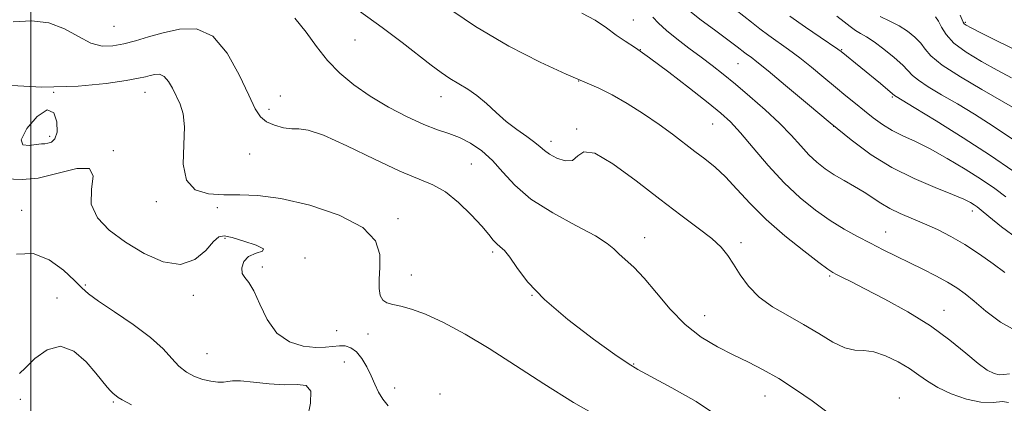
# Model space of a CAD drawing. Extents: x 2067300 to 2070200, y 317300 to 320200.
# Drawn here: x 2068997 to 2069254, y 318703 to 318803 of the extents above; entities that cross this region are included whole.
import ezdxf

# ---------------------------------------------------------------- set-up
doc = ezdxf.new("R2010")
doc.units = 0
doc.header["$MEASUREMENT"] = 0
for name, color, linetype, lineweight in [('32000', 7, 'Continuous', 0), ('DTM SPOT ELEVATION', 2, 'Continuous', 13), ('INDEX CONTOUR', 41, 'Continuous', 13), ('INTERMEDIATE CONTOUR', 44, 'Continuous', 0)]:
    doc.layers.add(name, color=color, linetype=linetype, lineweight=lineweight)

msp = doc.modelspace()

# ---------------------------------------------------------------- linework, layer by layer
at = {"layer": '32000', "flags": 128}
msp.add_lwpolyline([(2069000, 317500), (2069000, 320000)], dxfattribs=at)
at = {"layer": 'DTM SPOT ELEVATION'}
for p in [(2069157.07, 318803.07, 1208.8), (2069243.68, 318802.41, 1224.2), (2069021.74, 318801.38, 1201.1), (2069084.51, 318797.83, 1203), (2069158.94, 318795.31, 1208), (2069211.38, 318795.28, 1216.1), (2069184.42, 318791.7, 1211.1), (2069142.86, 318787.16, 1206), (2069005.99, 318784.23, 1198), (2069029.76, 318784.16, 1197.2), (2069065.1, 318783.2, 1200.5), (2069106.98, 318783.05, 1203.3), (2069224.59, 318782.95, 1215.8), (2069062.09, 318779.79, 1200.4), (2069177.75, 318775.91, 1207.1), (2069142.35, 318774.65, 1204.1), (2069209.32, 318775.31, 1212), (2069004.91, 318772.69, 1198.4), (2069135.66, 318771.41, 1204.5), (2069021.52, 318768.95, 1196.1), (2069057.07, 318768.1, 1199.1), (2069114.89, 318765.53, 1201), (2069032.72, 318755.66, 1197.7), (2068997.61, 318753.43, 1194.7), (2069048.7, 318754.11, 1197.7), (2069245.44, 318753.25, 1211.5), (2069095.74, 318751.23, 1198.4), (2069222.91, 318747.77, 1208.8), (2069050.62, 318746.18, 1195.8), (2069160.03, 318746.32, 1202.7), (2069185.19, 318744.99, 1204.4), (2069120.41, 318742.59, 1199.7), (2069071.47, 318741.03, 1196.1), (2069060.36, 318738.66, 1196.2), (2069099.22, 318736.57, 1198.8), (2069208.28, 318736.36, 1205.8), (2069014.23, 318733.96, 1194.2), (2069006.87, 318730.62, 1192.7), (2069042.36, 318731.29, 1195.6), (2069130.67, 318731.33, 1200), (2069238.07, 318727.38, 1206.7), (2069175.73, 318725.96, 1202.8), (2069079.74, 318722.09, 1197), (2069087.91, 318721.21, 1197.2), (2069045.98, 318716.11, 1195), (2069081.74, 318713.93, 1194.7), (2069157.16, 318713.4, 1200.1), (2069094.86, 318707.13, 1197), (2068997.31, 318704.19, 1191.4), (2069106.7, 318705.54, 1196), (2069191.45, 318705.03, 1201.2), (2069226.4, 318704.55, 1202.7), (2069021.55, 318703.46, 1191.8)]:
    msp.add_point(p, dxfattribs=at)
at = {"layer": 'INDEX CONTOUR'}
for points in [[(2068995.459, 318802.546, 1200), (2069000.177, 318802.788, 1200), (2069004.709, 318802.328, 1200), (2069008.792, 318800.783, 1200), (2069012.427, 318798.734, 1200), (2069015.682, 318797.003, 1200), (2069018.64, 318796.222, 1200), (2069021.458, 318796.269, 1200), (2069024.31, 318796.834, 1200), (2069027.355, 318797.65, 1200), (2069030.717, 318798.623, 1200), (2069034.506, 318799.701, 1200), (2069038.754, 318800.676, 1200), (2069043.185, 318800.707, 1200), (2069047.446, 318798.797, 1200), (2069051.227, 318794.393, 1200), (2069054.386, 318788.721, 1200), (2069056.829, 318783.458, 1200), (2069058.555, 318779.893, 1200), (2069059.953, 318777.79, 1200), (2069061.508, 318776.531, 1200), (2069063.56, 318775.611, 1200), (2069065.865, 318774.975, 1200), (2069068.037, 318774.682, 1200), (2069069.924, 318774.665, 1200), (2069072.332, 318774.343, 1200), (2069076.302, 318773.008, 1200), (2069082.441, 318770.244, 1200), (2069089.617, 318766.792, 1200), (2069096.26, 318763.683, 1200), (2069104.876, 318760.115, 1200), (2069108.107, 318758.271, 1200), (2069111.51, 318755.512, 1200), (2069114.824, 318752.294, 1200), (2069117.572, 318749.326, 1200), (2069119.42, 318747.16, 1200), (2069120.601, 318745.711, 1200), (2069121.493, 318744.735, 1200), (2069122.425, 318743.954, 1200), (2069123.536, 318742.948, 1200), (2069124.92, 318741.262, 1200), (2069126.754, 318738.539, 1200), (2069129.55, 318734.809, 1200), (2069133.908, 318730.197, 1200), (2069140.053, 318724.961, 1200), (2069146.727, 318719.883, 1200), (2069152.303, 318715.872, 1200), (2069155.723, 318713.501, 1200), (2069158.227, 318711.975, 1200), (2069167.11, 318707.223, 1200), (2069173.457, 318703.606, 1200), (2069178.815, 318700.049, 1200)], [(2069162.215, 318803.824, 1210), (2069163.698, 318802.206, 1210), (2069165.703, 318800.312, 1210), (2069168.433, 318798.093, 1210), (2069171.591, 318795.705, 1210), (2069174.754, 318793.36, 1210), (2069177.637, 318791.181, 1210), (2069180.488, 318788.941, 1210), (2069183.693, 318786.328, 1210), (2069187.485, 318783.14, 1210), (2069191.498, 318779.628, 1210), (2069195.215, 318776.151, 1210), (2069198.249, 318773.013, 1210), (2069200.721, 318770.274, 1210), (2069202.883, 318767.937, 1210), (2069204.966, 318765.981, 1210), (2069207.115, 318764.292, 1210), (2069209.454, 318762.734, 1210), (2069212.046, 318761.195, 1210), (2069214.718, 318759.664, 1210), (2069217.24, 318758.156, 1210), (2069221.596, 318755.27, 1210), (2069223.922, 318753.918, 1210), (2069226.657, 318752.628, 1210), (2069233.005, 318749.964, 1210), (2069236.365, 318748.43, 1210), (2069239.841, 318746.644, 1210), (2069243.498, 318744.517, 1210), (2069247.313, 318742.034, 1210), (2069250.935, 318739.495, 1210), (2069253.934, 318737.279, 1210)], [(2069221.474, 318803.995, 1220), (2069224.001, 318802.753, 1220), (2069226.375, 318801.54, 1220), (2069228.577, 318800.126, 1220), (2069230.496, 318798.568, 1220), (2069232.002, 318796.992, 1220), (2069233.143, 318795.445, 1220), (2069234.686, 318793.663, 1220), (2069237.578, 318791.305, 1220), (2069242.359, 318788.205, 1220), (2069247.944, 318784.9, 1220), (2069255.942, 318780.323, 1220)]]:
    msp.add_polyline3d(points, dxfattribs=at)
at = {"layer": 'INTERMEDIATE CONTOUR'}
for points in [[(2069107.35, 318807.154, 1206), (2069115.926, 318801.338, 1206), (2069124.64, 318796.262, 1206), (2069132.793, 318792.078, 1206), (2069139.569, 318788.929, 1206), (2069148.12, 318785.259, 1206), (2069151.559, 318783.578, 1206), (2069155.51, 318781.304, 1206), (2069159.747, 318778.61, 1206), (2069163.806, 318775.837, 1206), (2069167.327, 318773.263, 1206), (2069173.138, 318768.802, 1206), (2069175.766, 318766.823, 1206), (2069178.387, 318764.724, 1206), (2069181.119, 318762.19, 1206), (2069184.097, 318758.989, 1206), (2069187.542, 318755.222, 1206), (2069191.696, 318751.07, 1206), (2069196.601, 318746.78, 1206), (2069201.507, 318742.846, 1206), (2069205.463, 318739.827, 1206), (2069207.812, 318738.092, 1206), (2069209.068, 318737.256, 1206), (2069210.039, 318736.743, 1206), (2069211.465, 318736.04, 1206), (2069213.812, 318734.863, 1206), (2069217.481, 318732.994, 1206), (2069222.652, 318730.295, 1206), (2069228.64, 318726.97, 1206), (2069234.54, 318723.303, 1206), (2069239.606, 318719.598, 1206), (2069243.729, 318716.214, 1206), (2069246.956, 318713.526, 1206), (2069249.364, 318711.808, 1206), (2069251.142, 318710.914, 1206), (2069252.501, 318710.596, 1206), (2069253.697, 318710.621, 1206), (2069255.153, 318710.812, 1206)], [(2069085.753, 318805.376, 1204), (2069091.63, 318801.116, 1204), (2069096.808, 318797.201, 1204), (2069104.401, 318791.299, 1204), (2069107.008, 318789.343, 1204), (2069109.299, 318787.791, 1204), (2069113.942, 318785.034, 1204), (2069116.34, 318783.37, 1204), (2069118.785, 318781.29, 1204), (2069121.313, 318778.958, 1204), (2069123.969, 318776.621, 1204), (2069126.734, 318774.492, 1204), (2069129.333, 318772.654, 1204), (2069131.425, 318771.158, 1204), (2069132.819, 318770.012, 1204), (2069133.91, 318769.061, 1204), (2069135.235, 318768.107, 1204), (2069137.158, 318767.071, 1204), (2069139.332, 318766.352, 1204), (2069141.234, 318766.466, 1204), (2069142.596, 318767.61, 1204), (2069144.185, 318768.701, 1204), (2069147.024, 318768.335, 1204), (2069151.794, 318765.548, 1204), (2069157.797, 318761.144, 1204), (2069163.991, 318756.363, 1204), (2069169.491, 318752.224, 1204), (2069174.039, 318748.836, 1204), (2069177.528, 318746.084, 1204), (2069179.954, 318743.813, 1204), (2069181.693, 318741.703, 1204), (2069183.22, 318739.392, 1204), (2069184.96, 318736.638, 1204), (2069187.136, 318733.662, 1204), (2069189.92, 318730.802, 1204), (2069193.403, 318728.302, 1204), (2069197.352, 318726.023, 1204), (2069201.456, 318723.733, 1204), (2069205.425, 318721.314, 1204), (2069209.069, 318719.11, 1204), (2069212.222, 318717.583, 1204), (2069214.816, 318717.004, 1204), (2069217.187, 318716.89, 1204), (2069219.768, 318716.568, 1204), (2069222.844, 318715.533, 1204), (2069226.106, 318713.963, 1204), (2069229.095, 318712.204, 1204), (2069231.524, 318710.527, 1204), (2069233.797, 318708.921, 1204), (2069236.488, 318707.298, 1204), (2069239.981, 318705.645, 1204), (2069243.905, 318704.241, 1204), (2069247.693, 318703.435, 1204), (2069250.868, 318703.404, 1204), (2069253.292, 318703.623, 1204), (2069254.909, 318703.391, 1204)], [(2069143.639, 318804.861, 1208), (2069147.171, 318802.956, 1208), (2069150.111, 318800.963, 1208), (2069152.627, 318799.128, 1208), (2069154.962, 318797.554, 1208), (2069157.659, 318795.78, 1208), (2069161.337, 318793.205, 1208), (2069166.322, 318789.479, 1208), (2069171.779, 318785.269, 1208), (2069176.582, 318781.493, 1208), (2069179.947, 318778.765, 1208), (2069182.45, 318776.465, 1208), (2069185.011, 318773.669, 1208), (2069188.333, 318769.731, 1208), (2069192.266, 318765.115, 1208), (2069196.446, 318760.566, 1208), (2069200.568, 318756.677, 1208), (2069204.55, 318753.467, 1208), (2069208.371, 318750.801, 1208), (2069212.017, 318748.551, 1208), (2069215.51, 318746.604, 1208), (2069218.895, 318744.849, 1208), (2069222.211, 318743.183, 1208), (2069232.523, 318738.099, 1208), (2069235.962, 318736.356, 1208), (2069238.982, 318734.736, 1208), (2069241.409, 318733.275, 1208), (2069243.583, 318731.721, 1208), (2069245.977, 318729.747, 1208), (2069248.998, 318727.16, 1208), (2069252.802, 318724.303, 1208), (2069257.486, 318721.655, 1208)], [(2069171.787, 318805.317, 1212), (2069174.815, 318802.98, 1212), (2069178.244, 318800.445, 1212), (2069183.133, 318796.873, 1212), (2069184.193, 318796.073, 1212), (2069186.17, 318794.515, 1212), (2069186.896, 318793.972, 1212), (2069187.773, 318793.333, 1212), (2069189.331, 318792.125, 1212), (2069192.207, 318789.776, 1212), (2069196.789, 318785.94, 1212), (2069202.465, 318781.168, 1212), (2069208.372, 318776.239, 1212), (2069213.856, 318771.793, 1212), (2069219.103, 318767.919, 1212), (2069224.508, 318764.57, 1212), (2069230.27, 318761.714, 1212), (2069235.803, 318759.37, 1212), (2069240.325, 318757.57, 1212), (2069243.272, 318756.315, 1212), (2069244.959, 318755.477, 1212), (2069245.92, 318754.892, 1212), (2069246.69, 318754.354, 1212), (2069247.805, 318753.476, 1212), (2069249.805, 318751.828, 1212), (2069253.065, 318749.165, 1212), (2069257.316, 318745.981, 1212)], [(2069183.922, 318805.622, 1214), (2069187.865, 318802.484, 1214), (2069190.059, 318800.772, 1214), (2069192.397, 318799.021, 1214), (2069197.558, 318795.349, 1214), (2069200.456, 318793.195, 1214), (2069203.578, 318790.714, 1214), (2069206.757, 318788.087, 1214), (2069209.786, 318785.551, 1214), (2069212.508, 318783.294, 1214), (2069214.981, 318781.27, 1214), (2069217.318, 318779.38, 1214), (2069219.627, 318777.549, 1214), (2069222.006, 318775.815, 1214), (2069224.551, 318774.244, 1214), (2069227.37, 318772.836, 1214), (2069230.615, 318771.345, 1214), (2069234.452, 318769.457, 1214), (2069238.921, 318766.98, 1214), (2069243.575, 318764.184, 1214), (2069247.84, 318761.459, 1214), (2069251.307, 318759.089, 1214), (2069254.216, 318756.938, 1214)], [(2069197.898, 318804.07, 1216), (2069201.999, 318801.162, 1216), (2069205.787, 318798.574, 1216), (2069210.395, 318795.466, 1216), (2069211.283, 318794.825, 1216), (2069221.494, 318786.47, 1216), (2069223.459, 318784.839, 1216), (2069225.209, 318783.348, 1216), (2069225.598, 318783.102, 1216), (2069230.293, 318780.248, 1216), (2069236.009, 318776.751, 1216), (2069243.108, 318772.329, 1216), (2069250.171, 318767.775, 1216), (2069256.047, 318763.749, 1216)], [(2069210.155, 318804.075, 1218), (2069212.015, 318802.606, 1218), (2069213.593, 318801.325, 1218), (2069214.992, 318800.29, 1218), (2069216.34, 318799.49, 1218), (2069217.878, 318798.633, 1218), (2069219.865, 318797.361, 1218), (2069222.423, 318795.45, 1218), (2069225.107, 318793.249, 1218), (2069227.331, 318791.243, 1218), (2069229.836, 318788.596, 1218), (2069231.393, 318787.326, 1218), (2069233.978, 318785.653, 1218), (2069237.469, 318783.577, 1218), (2069241.569, 318781.174, 1218), (2069246.042, 318778.486, 1218), (2069250.899, 318775.415, 1218), (2069256.209, 318771.827, 1218)], [(2069242.267, 318804.34, 1224), (2069243.092, 318802.506, 1224), (2069243.359, 318802.071, 1224), (2069243.818, 318801.681, 1224), (2069245.123, 318800.964, 1224), (2069248.03, 318799.51, 1224), (2069258.682, 318794.241, 1224)], [(2069068.861, 318803.527, 1202), (2069071.812, 318799.842, 1202), (2069074.541, 318796.096, 1202), (2069077.365, 318792.492, 1202), (2069080.56, 318789.18, 1202), (2069084.242, 318786.109, 1202), (2069088.481, 318783.177, 1202), (2069093.248, 318780.343, 1202), (2069098.101, 318777.796, 1202), (2069102.496, 318775.783, 1202), (2069106.049, 318774.441, 1202), (2069109.006, 318773.457, 1202), (2069111.771, 318772.401, 1202), (2069114.655, 318770.917, 1202), (2069117.59, 318768.921, 1202), (2069120.411, 318766.398, 1202), (2069123.099, 318763.365, 1202), (2069126.203, 318759.966, 1202), (2069130.413, 318756.376, 1202), (2069136.073, 318752.792, 1202), (2069142.137, 318749.491, 1202), (2069147.213, 318746.772, 1202), (2069150.303, 318744.824, 1202), (2069151.999, 318743.391, 1202), (2069153.286, 318742.107, 1202), (2069154.98, 318740.615, 1202), (2069157.214, 318738.598, 1202), (2069159.946, 318735.75, 1202), (2069163.133, 318731.931, 1202), (2069166.715, 318727.667, 1202), (2069170.626, 318723.651, 1202), (2069174.785, 318720.42, 1202), (2069179.024, 318717.88, 1202), (2069183.161, 318715.783, 1202), (2069187.081, 318713.875, 1202), (2069190.949, 318711.898, 1202), (2069194.996, 318709.589, 1202), (2069199.344, 318706.794, 1202), (2069203.671, 318703.79, 1202), (2069207.542, 318700.959, 1202)], [(2069235.886, 318803.887, 1222), (2069236.674, 318802.741, 1222), (2069237.441, 318801.181, 1222), (2069238.623, 318799.245, 1222), (2069240.679, 318797.024, 1222), (2069243.892, 318794.624, 1222), (2069247.849, 318792.205, 1222), (2069251.957, 318789.94, 1222), (2069255.715, 318787.972, 1222)], [(2068991.849, 318786.119, 1198), (2069002.939, 318785.56, 1198), (2069012.341, 318785.762, 1198), (2069019.671, 318786.46, 1198), (2069024.889, 318787.263, 1198), (2069028.091, 318787.861, 1198), (2069029.911, 318788.273, 1198), (2069031.116, 318788.6, 1198), (2069032.33, 318788.879, 1198), (2069033.596, 318788.888, 1198), (2069034.813, 318788.342, 1198), (2069035.91, 318787.056, 1198), (2069036.93, 318785.242, 1198), (2069038.97, 318781.138, 1198), (2069039.79, 318778.631, 1198), (2069040.136, 318775.164, 1198), (2069039.917, 318770.489, 1198), (2069039.787, 318765.482, 1198), (2069040.584, 318761.301, 1198), (2069042.903, 318758.816, 1198), (2069046.373, 318757.737, 1198), (2069050.377, 318757.489, 1198), (2069054.518, 318757.516, 1198), (2069059.248, 318757.35, 1198), (2069065.235, 318756.544, 1198), (2069072.745, 318754.767, 1198), (2069080.437, 318752.161, 1198), (2069086.571, 318748.982, 1198), (2069089.879, 318745.484, 1198), (2069090.993, 318741.917, 1198), (2069091.012, 318738.526, 1198), (2069090.878, 318735.534, 1198), (2069090.878, 318733.065, 1198), (2069091.135, 318731.22, 1198), (2069091.763, 318730.042, 1198), (2069092.822, 318729.348, 1198), (2069094.363, 318728.9, 1198), (2069096.458, 318728.448, 1198), (2069099.26, 318727.702, 1198), (2069102.946, 318726.357, 1198), (2069107.635, 318724.177, 1198), (2069113.218, 318721.166, 1198), (2069119.53, 318717.394, 1198), (2069126.414, 318712.973, 1198), (2069133.759, 318708.195, 1198), (2069141.461, 318703.4, 1198), (2069149.289, 318698.917, 1198)], [(2069006.884, 318773.833, 1198), (2069006.863, 318776.465, 1198), (2069006.062, 318778.876, 1198), (2069004.311, 318779.652, 1198), (2069001.657, 318777.888, 1198), (2068999.014, 318774.731, 1198), (2068997.511, 318771.839, 1198), (2068997.919, 318770.475, 1198), (2068999.579, 318770.303, 1198), (2069001.471, 318770.593, 1198), (2069002.805, 318770.759, 1198), (2069003.696, 318770.813, 1198), (2069004.489, 318770.912, 1198), (2069005.422, 318771.242, 1198), (2069006.316, 318772.105, 1198), (2069006.884, 318773.833, 1198)], [(2068990.941, 318761.702, 1196), (2068997.752, 318761.441, 1196), (2069001.977, 318761.862, 1196), (2069012.018, 318764.314, 1196), (2069015.375, 318764.327, 1196), (2069016.279, 318762.344, 1196), (2069015.873, 318758.954, 1196), (2069015.808, 318755.091, 1196), (2069017.383, 318751.511, 1196), (2069020.501, 318748.242, 1196), (2069024.717, 318745.135, 1196), (2069029.571, 318742.188, 1196), (2069034.542, 318740.004, 1196), (2069039.095, 318739.338, 1196), (2069042.797, 318740.619, 1196), (2069045.623, 318742.992, 1196), (2069047.647, 318745.277, 1196), (2069049.052, 318746.535, 1196), (2069050.43, 318746.796, 1196), (2069052.487, 318746.331, 1196), (2069055.59, 318745.414, 1196), (2069058.754, 318744.339, 1196), (2069060.665, 318743.404, 1196), (2069060.416, 318742.796, 1196), (2069058.747, 318742.263, 1196), (2069056.807, 318741.438, 1196), (2069055.533, 318740.087, 1196), (2069055.019, 318738.482, 1196), (2069055.149, 318737.022, 1196), (2069055.803, 318735.923, 1196), (2069056.855, 318734.65, 1196), (2069058.179, 318732.485, 1196), (2069059.708, 318729.004, 1196), (2069061.624, 318724.962, 1196), (2069064.17, 318721.408, 1196), (2069067.452, 318719.153, 1196), (2069071.029, 318718.049, 1196), (2069074.322, 318717.705, 1196), (2069076.893, 318717.764, 1196), (2069080.5, 318718.172, 1196), (2069082.023, 318718.115, 1196), (2069083.492, 318717.641, 1196), (2069084.926, 318716.582, 1196), (2069086.331, 318714.846, 1196), (2069087.645, 318712.663, 1196), (2069088.793, 318710.34, 1196), (2069089.747, 318708.135, 1196), (2069090.67, 318706.099, 1196), (2069091.772, 318704.23, 1196), (2069093.228, 318702.519, 1196)], [(2068996.273, 318742.028, 1194), (2069000.631, 318742.205, 1194), (2069004.852, 318740.569, 1194), (2069008.574, 318737.858, 1194), (2069011.448, 318735.154, 1194), (2069013.351, 318733.241, 1194), (2069015.091, 318731.696, 1194), (2069017.701, 318729.793, 1194), (2069021.854, 318727.015, 1194), (2069026.758, 318723.679, 1194), (2069031.263, 318720.311, 1194), (2069034.5, 318717.345, 1194), (2069036.768, 318714.861, 1194), (2069038.654, 318712.85, 1194), (2069040.636, 318711.292, 1194), (2069042.736, 318710.146, 1194), (2069044.869, 318709.363, 1194), (2069046.938, 318708.893, 1194), (2069048.796, 318708.689, 1194), (2069050.287, 318708.703, 1194), (2069051.393, 318708.866, 1194), (2069052.649, 318709.018, 1194), (2069054.729, 318708.977, 1194), (2069058.065, 318708.64, 1194), (2069062.131, 318708.217, 1194), (2069066.161, 318707.997, 1194), (2069069.486, 318708.079, 1194), (2069071.823, 318707.814, 1194), (2069072.988, 318706.361, 1194), (2069072.935, 318703.231, 1194), (2069072.17, 318699.329, 1194)], [(2068997.126, 318710.916, 1192), (2068998.628, 318712.397, 1192), (2069001.1, 318714.794, 1192), (2069004.283, 318717.097, 1192), (2069007.796, 318718.025, 1192), (2069011.275, 318716.714, 1192), (2069014.431, 318713.965, 1192), (2069016.994, 318710.999, 1192), (2069019.961, 318707.341, 1192), (2069020.782, 318706.404, 1192), (2069021.454, 318705.765, 1192), (2069022.846, 318704.664, 1192), (2069023.882, 318704.028, 1192), (2069026.308, 318702.731, 1192)]]:
    msp.add_polyline3d(points, dxfattribs=at)

doc.saveas('drawing.dxf')
